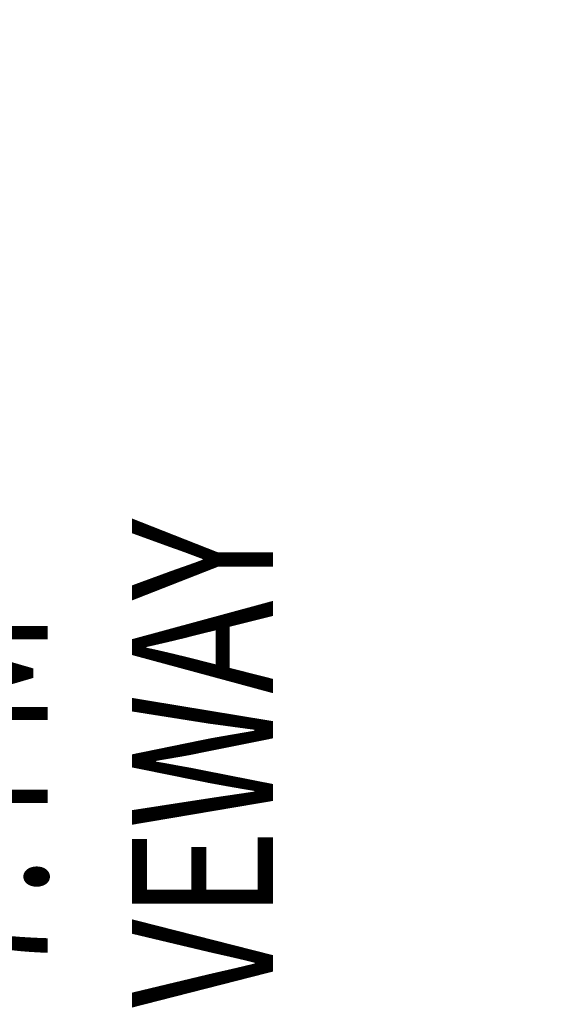
# Model space of a CAD drawing. Units: millimetres. Extents: x 606942123 to 1215858508, y 1191285651 to 2381798354.
# Drawn here: x 607125658 to 607128547, y 1191436672 to 1191441915 of the extents above; entities that cross this region are included whole.
import ezdxf
from ezdxf.enums import TextEntityAlignment as Align

# ---------------------------------------------------------------- set-up
doc = ezdxf.new("R2010")
doc.units = ezdxf.units.MM
doc.header["$LTSCALE"] = 0.3
doc.header["$MEASUREMENT"] = 0
for name, color, linetype in [('5.5-00B04ParkText300$0$100-TEXT E', 40, 'Continuous'), ('5.5-00B04ParkText300$0$A_ROOM TEXT E', 40, 'Continuous'), ('5.5-00B04ParkText300$0$A_ROOM TEXT V', 7, 'Continuous'), ('5.5-00B04ParkText300$0$ROOM TEXT E', 40, 'Continuous'), ('5.5-00B04ParkText300$0$ROOM TEXT V', 7, 'Continuous'), ('5.5-ColB4$0$A-_COLN----_Hatch-Sc300', 9, 'Continuous'), ('5.5-ColB4$0$A-_COLN----_Hatch-Sc50', 1, 'Continuous')]:
    doc.layers.add(name, color=color, linetype=linetype)
doc.styles.add('5.5-00B04ParkText300$0$$0$SIMPLEX', font='simplex.shx', dxfattribs={"width": 0.65})
doc.styles.add('5.5-00B04ParkText300$0$$0$TEXT V', font='arial.ttf', dxfattribs={"width": 0.7})
doc.styles.add('5.5-00B04ParkText300$0$SIMPLEX', font='simplex.shx', dxfattribs={"width": 0.65})
doc.styles.add('5.5-00B04ParkText300$0$TEXT V', font='arial.ttf', dxfattribs={"width": 0.7})

# ---------------------------------------------------------------- blocks, each defined once
blk = doc.blocks.new('5.5-ColB4')
at = {"layer": '5.5-ColB4$0$A-_COLN----_Hatch-Sc300'}
h = blk.add_hatch(dxfattribs=at)
h.set_pattern_fill('AR-CONC', color=256, scale=10)
h.set_pattern_definition([(77.66566154151836, (605996003.9428055, 1191409266.773873), (1687.565682535399, 704.7360311697097), [190.499999999999, -2095.499999999984]), (22.66566154151841, (605996003.9428055, 1191409266.773873), (-1199.239712056515, 1528.497889978808), [152.4, -1676.4058417]), (128.1171062415184, (605996144.5728304, 1191409325.501682), (488.3260023818971, 2233.233849941078), [161.900088, -1780.902446]), (73.84986154151835, (605995768.0726504, 1191409716.695277), (2596.078604955014, 886.2935471923662), [285.75, -3143.25]), (124.3012191515183, (605995984.4122295, 1191409790.553222), (953.7945466415417, 3293.678333203772), [242.8502314, -2671.3560816]), (18.84981271151839, (605995768.0726504, 1191409716.695277), (953.7945468174717, 3293.67833315838), [228.5996707, -2514.5973192]), (48.66566154151835, (605996052.0008913, 1191409722.150004), (1817.635196261177, -201.7714878965413), [190.5, -2095.5]), (353.6656615415184, (605996052.0008913, 1191409722.150004), (-307.8422984043069, 1918.255164603801), [152.4, -1676.4]), (99.11710654151818, (605996203.4704912, 1191409705.335713), (1509.792890448652, 1716.483683557443), [161.900088, -1780.899375999999]), (65.16566154151835, (605996003.9428055, 1191409266.773873), (-365.2437287574201, 763.2210855914399), [0, -1656.08, 0, -1701.8, 0, -1682.75]), (35.16566154151836, (605996003.9428055, 1191409266.773873), (126.6533201674203, 1197.522619151124), [0, -970.28, 0, -1617.98, 0, -641.35]), (355.1656615415184, (605995502.2804399, 1191409003.778651), (1227.487218604755, 578.824609623643), [0, -635, 0, -1981.2, 0, -2628.9]), (345.1656615415184, (605995277.3197378, 1191408885.843573), (1193.880687124828, 912.9758963665736), [0, -825.5, 0, -1315.72, 0, -1866.9])])
h.paths.add_polyline_path([(605989472.5356839, 1191405842.700254), (606032637.697099, 1191323505.322606), (606038940.3993545, 1191322028.934175), (606224443.5113541, 1191419278.470183), (606226445.9165589, 1191425698.555824), (606189315.985651, 1191496523.754734), (606147545.5482311, 1191476780.217911), (606105247.0371532, 1191457554.20831), (606055554.7068169, 1191435533.37212), (606008411.9582045, 1191415771.644478)])
h.paths.add_polyline_path([(606223612.2358234, 1191419971.762187), (606225367.9764516, 1191425600.995057), (606188875.8283335, 1191495209.625774), (606147966.1357011, 1191475872.935214), (606105656.515125, 1191456641.875996), (606055956.2730641, 1191434617.428135), (606008838.2041389, 1191414866.016736), (605990822.5190684, 1191405421.339528), (606033311.0324831, 1191324374.665311), (606038805.9004441, 1191323087.509554)], flags=16)
at = {"layer": '5.5-ColB4$0$A-_COLN----_Hatch-Sc50'}
h = blk.add_hatch(color=256, dxfattribs=at)
h.dxf.hatch_style = 1
h.paths.add_polyline_path([(605989472.5356839, 1191405842.700254), (606032637.697099, 1191323505.322606), (606038940.3993545, 1191322028.934175), (606224443.5113541, 1191419278.470183), (606226445.9165589, 1191425698.555824), (606189315.985651, 1191496523.754734), (606147545.5482311, 1191476780.217911), (606105247.0371532, 1191457554.20831), (606055554.7068169, 1191435533.37212), (606008411.9582045, 1191415771.644478)])
h.paths.add_polyline_path([(606223612.2358234, 1191419971.762187), (606225367.9764516, 1191425600.995057), (606188875.8283335, 1191495209.625774), (606147966.1357011, 1191475872.935214), (606105656.515125, 1191456641.875996), (606055956.2730641, 1191434617.428135), (606008838.2041389, 1191414866.016736), (605990822.5190684, 1191405421.339528), (606033311.0324831, 1191324374.665311), (606038805.9004441, 1191323087.509554)], flags=16)
blk = doc.blocks.new('5.5-00B04ParkText300$0$MultiRoomName')
at = {"layer": '5.5-00B04ParkText300$0$A_ROOM TEXT E', "style": '5.5-00B04ParkText300$0$SIMPLEX', "width": 0.8}
for tag, p in [('ROOMNAME1', (904.1473395824432, -270.0000001192093)), ('ROOMNAME2', (904.1473393440247, -670.0000001192093)), ('ROOMNAME3', (904.1473393440247, -1070.000000119209))]:
    blk.add_attdef(tag, text='', height=260, dxfattribs=at).set_placement(p, align=Align.MIDDLE_CENTER)
at = {"layer": '5.5-00B04ParkText300$0$A_ROOM TEXT V', "style": '5.5-00B04ParkText300$0$TEXT V', "width": 0.8}
for tag, p in [('TENPHONG3', (904.1473395824432, 929.9999998807907)), ('TENPHONG2', (904.1473393440247, 530)), ('TENPHONG1', (904.1473393440247, 129.9999996423721))]:
    blk.add_attdef(tag, text='', height=260, dxfattribs=at).set_placement(p, align=Align.MIDDLE_CENTER)
blk = doc.blocks.new('5.5-00B04ParkText300')
at = {"layer": '5.5-00B04ParkText300$0$100-TEXT E'}
ref = blk.add_blockref('5.5-00B04ParkText300$0$MultiRoomName', (606136090.4144745, 1191437196.500093), dxfattribs=dict(at, xscale=3.00000004289068, yscale=3, zscale=3, rotation=117.665668349527))
ref.add_attrib('TENPHONG', 'LÀN XE RỘNG 7.4 M', dxfattribs={"layer": '5.5-00B04ParkText300$0$ROOM TEXT V', "height": 750, "rotation": 117.6656653737669, "style": '5.5-00B04ParkText300$0$$0$TEXT V', "width": 0.8}).set_placement((606133771.5021272, 1191438195.389924), align=Align.MIDDLE_CENTER)
ref.add_attrib('ROOMNAME', '7.4 M WIDE DRIVEWAY', dxfattribs={"layer": '5.5-00B04ParkText300$0$ROOM TEXT E', "height": 750, "rotation": 117.6656653737669, "style": '5.5-00B04ParkText300$0$$0$SIMPLEX', "width": 0.8}).set_placement((606134834.3085935, 1191438752.563519), align=Align.MIDDLE_CENTER)

msp = doc.modelspace()

# ---------------------------------------------------------------- block references
at = {"rotation": 332.3343423305932}
for name in ['5.5-ColB4', '5.5-00B04ParkText300']:
    msp.add_blockref(name, (-482908512.1957771, 417646305.1894856), dxfattribs=at)

doc.saveas('drawing.dxf')
